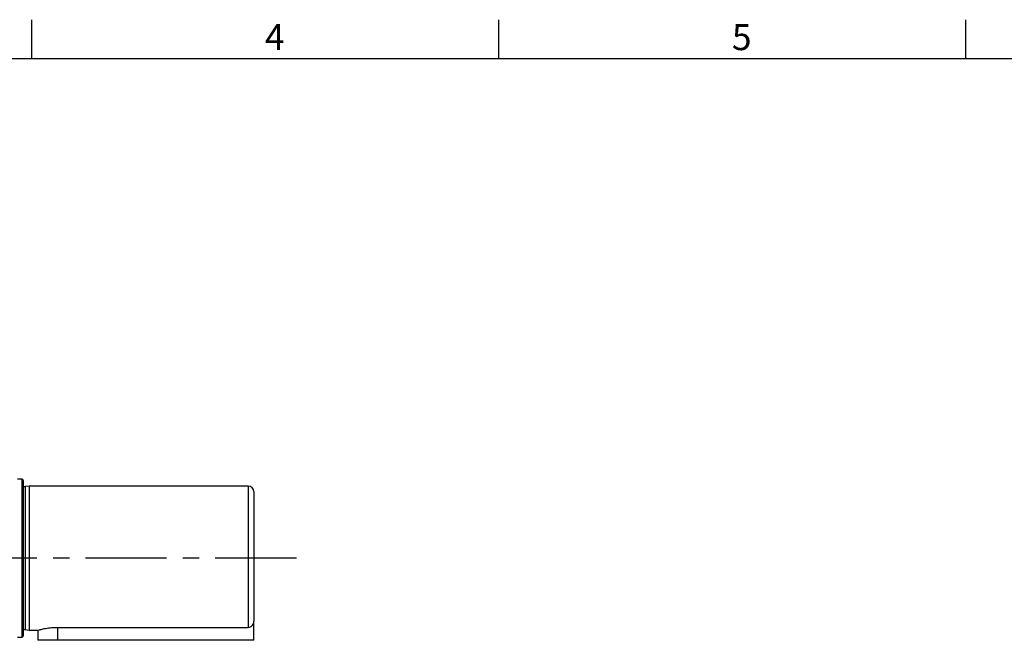
# Model space of a CAD drawing. Units: millimetres. Extents: x -32 to 1260, y -18 to 882.
# Drawn here: x 453 to 794, y 662 to 878 of the extents above; entities that cross this region are included whole.
import ezdxf
from ezdxf.enums import TextEntityAlignment as Align

# ---------------------------------------------------------------- set-up
doc = ezdxf.new("R2010")
doc.units = ezdxf.units.MM
doc.header["$LTSCALE"] = 22.5
doc.linetypes.add('CENTER', pattern=[2, 1.25, -0.25, 0.25, -0.25])
for name, color, linetype in [('CEN', 2, 'CENTER'), ('DIM', 3, 'Continuous'), ('MAIN', 7, 'Continuous')]:
    doc.layers.add(name, color=color, linetype=linetype)
doc.styles.add('ATTDEF', font='mingliub.ttc')
doc.styles.get("Standard").update_dxf_attribs({"font": 'simplex.shx'})

# ---------------------------------------------------------------- blocks, each defined once
blk = doc.blocks.new('GJA420')
at = {"color": 0}
for p, q in [((101.5, 195), (101.5, 192)), ((137.5, 195), (137.5, 192)), ((173.5, 195), (173.5, 192)), ((0, 192), (275, 192))]:
    blk.add_line(p, q, dxfattribs=at)
for s, p in [('4', (119.5, 192.655)), ('5', (155.5, 192.655))]:
    blk.add_text(s, height=2, dxfattribs=at).set_placement(p)
at = {"color": 4, "style": 'ATTDEF'}
blk.add_attdef('料號', text='', height=2.5, dxfattribs=at).set_placement((120.5, 3), align=Align.MIDDLE_LEFT)
for tag, p in [('比例', (200.5, 3)), ('版本', (236.5, 3))]:
    blk.add_attdef(tag, text='', height=2.5, dxfattribs=at).set_placement(p, align=Align.MIDDLE_CENTER)

msp = doc.modelspace()

# ---------------------------------------------------------------- linework, layer by layer
at = {"layer": 'CEN'}
msp.add_line((548.67003, 690.70818), (76.7115, 690.70818), dxfattribs=at)
at = {"layer": 'MAIN'}
for p, q in [((453.44611, 718.10818), (451.9461, 718.10818)), ((453.44611, 718.10818), (453.44611, 690.70818)), ((453.9461, 717.60818), (453.9461, 690.70818)), ((455.94611, 715.70818), (454.6028, 715.50818)), ((454.6028, 715.50818), (454.6028, 690.70818)), ((531.94611, 715.70818), (455.94611, 715.70818)), ((455.94611, 715.70818), (455.94611, 690.70818)), ((531.94611, 715.70818), (531.94611, 666.70818)), ((533.94611, 713.70818), (533.94611, 668.79928)), ((453.44611, 690.70818), (453.44611, 663.30818)), ((453.9461, 690.70818), (453.9461, 663.80818)), ((454.6028, 690.70818), (454.6028, 665.90818)), ((455.94611, 690.70818), (455.94611, 665.70818)), ((465.94611, 666.70818), (531.94611, 666.70818)), ((465.94611, 662.40818), (465.94611, 666.70818)), ((533.94611, 662.40818), (533.94611, 668.79928)), ((451.9461, 663.30818), (453.44611, 663.30818)), ((454.6028, 665.90818), (455.94611, 665.70818)), ((455.94611, 665.70818), (458.94611, 665.70818)), ((458.94611, 665.70818), (458.94611, 662.40818)), ((458.94611, 662.40818), (459.14611, 662.20818)), ((458.94611, 662.40818), (465.94611, 662.40818)), ((465.94611, 662.20818), (459.14611, 662.20818)), ((465.94611, 662.40818), (533.94611, 662.40818)), ((465.94611, 662.20818), (465.94611, 662.40818)), ((533.74611, 662.20818), (465.94611, 662.20818)), ((533.94611, 662.40818), (533.74611, 662.20818))]:
    msp.add_line(p, q, dxfattribs=at)
for centre, radius, start, end in [((453.44611, 717.60818), 0.5, 0, 90), ((454.48499, 716.29946), 0.8, 227.6545871, 278.4683235), ((531.94611, 713.70818), 2, 0, 90), ((453.44611, 663.80818), 0.5, 270, 0), ((454.48499, 665.1169), 0.8, 81.5316765, 132.3454129)]:
    msp.add_arc(centre, radius, start, end, dxfattribs=at)
for points, knots in [([(459.02705, 665.73062), (459.00345, 665.72408), (458.90132, 665.6958), (459.48746, 665.85992), (460.73284, 666.16446), (462.6261, 666.50927), (464.48293, 666.68959), (465.61282, 666.70394), (465.94611, 666.70818)], [0, 0, 0, 0, 0.061997986, 0.268218374, 0.476693413, 0.692195682, 0.909203587, 1, 1, 1, 1]), ([(531.94611, 666.70818), (532.10464, 666.7198), (532.47879, 666.74723), (533.0311, 667.00025), (533.52507, 667.45303), (533.85796, 668.06086), (533.94456, 668.53792), (533.94604, 668.78653), (533.94611, 668.79928)], [0, 0, 0, 0, 0.148243255, 0.349881994, 0.554856649, 0.766988072, 0.988057131, 1, 1, 1, 1])]:
    msp.add_open_spline(points, degree=3, knots=knots, dxfattribs=at)

# ---------------------------------------------------------------- block references
at = {"layer": 'DIM', "xscale": 4.5, "yscale": 4.5, "zscale": 4.5}
msp.add_blockref('GJA420', (0, 0), dxfattribs=at)

doc.saveas('drawing.dxf')
